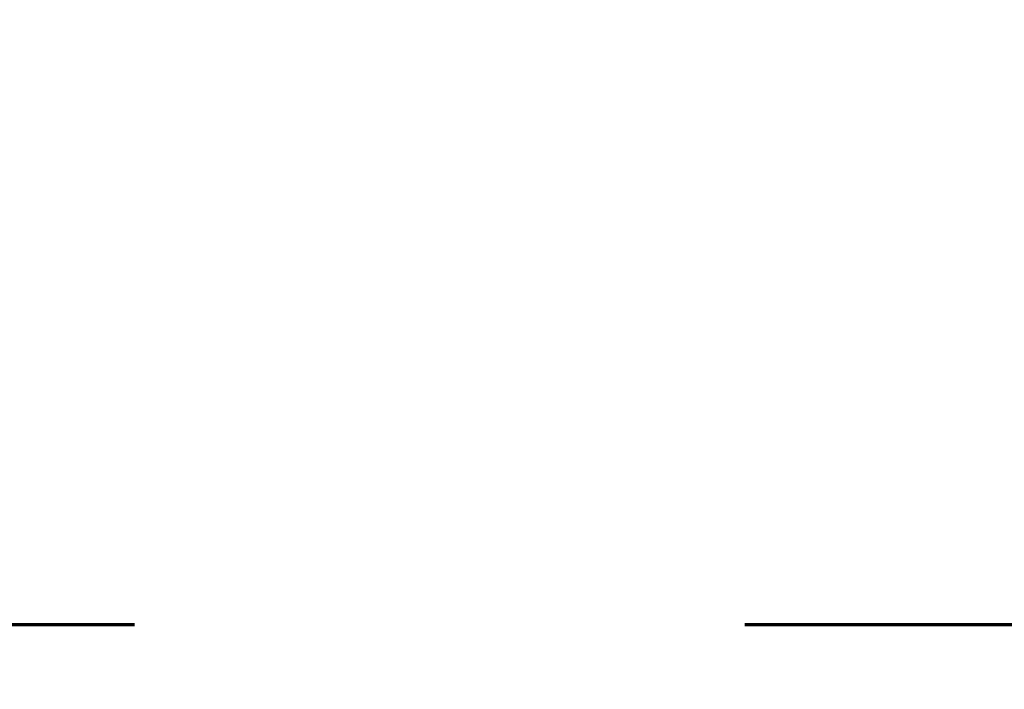
# Model space of a CAD drawing. Units: inches. Extents: x 0.05 to 2.15, y 0.02 to 1.67.
# Drawn here: x 0.21 to 0.37, y 0.85 to 0.96 of the extents above; entities that cross this region are included whole.
import ezdxf

# ---------------------------------------------------------------- set-up
doc = ezdxf.new("R2010")
doc.units = ezdxf.units.IN
doc.header["$LTSCALE"] = 0.1
doc.header["$MEASUREMENT"] = 0
doc.linetypes.add('DOUBLE_DASH_CHAIN', pattern=[1.2403, 0.6614, -0.0827, 0.1654, -0.0827, 0.1654, -0.0827])
doc.layers.add('Dimension (ANSI)', color=7, linetype='Continuous', lineweight=25)
doc.layers.add('Section Line (ANSI)', color=7, linetype='DOUBLE_DASH_CHAIN', lineweight=70)
doc.styles.add('Note Text (ANSI)', font='tahoma.ttf')
doc.dimstyles.new('Default (ANSI)', dxfattribs={"dimscale": 0.1, "dimtxt": 0.1200000047683716, "dimasz": 0.0984251946210861, "dimexe": 0.125, "dimexo": 0.0625, "dimgap": 0.031496062992126, "dimtad": 0, "dimtih": 1, "dimtoh": 1, "dimrnd": 1e-08, "dimzin": 0, "dimdsep": 46, "dimtxsty": 'Note Text (ANSI)', "dimcen": 0.09, "dimdle": 0.3937007874015748, "dimclrd": 256, "dimclre": 256, "dimclrt": 256, "dimadec": 0, "dimazin": 1, "dimtfac": 1, "dimtofl": 0, "dimtmove": 0, "dimatfit": 3, "dimfxl": 1, "dimtolj": 1, "dimtzin": 4, "dimlwd": -1, "dimlwe": -1, "dimarcsym": 0})

# ---------------------------------------------------------------- blocks, each defined once
blk = doc.blocks.new('*D35')
at = {"layer": 'Defpoints', "color": 0, "transparency": 16777216}
for p in [(0.5651426476802714, 1.055015792459992), (0.5651426476802714, 0.8484695051961887), (0.1528093143469377, 0.8469529625534125)]:
    blk.add_point(p, dxfattribs=at)
at = {"layer": 'Dimension (ANSI)', "transparency": 16777216}
for p, q in [((0.1528093143469377, 0.8532029625534125), (0.1528093143469377, 1.067515792459992)), ((0.5651426476802714, 0.8547195051961887), (0.5651426476802714, 1.067515792459992)), ((0.1626518338090463, 1.055015792459992), (0.3508170490359043, 1.055015792459992)), ((0.5553001282181628, 1.055015792459992), (0.4026421194286018, 1.055015792459992))]:
    blk.add_line(p, q, dxfattribs=at)
for points in [[(0.1626518338090463, 1.056656212370344), (0.1626518338090463, 1.053375372549641), (0.1528093143469377, 1.055015792459992)], [(0.5553001282181628, 1.056656212370344), (0.5553001282181628, 1.053375372549641), (0.5651426476802714, 1.055015792459992)]]:
    blk.add_solid(points, dxfattribs=at)
at = {"layer": 'Dimension (ANSI)', "transparency": 16777216, "insert": (0.3539666553351169, 1.06126562477004), "char_height": 0.0120000004768372, "attachment_point": 1, "style": 'Note Text (ANSI)'}
blk.add_mtext('\\A1; \\fTahoma|b0|i0;12.50', dxfattribs=at)
blk = doc.blocks.new('2dTransSection0')
at = {"layer": 'Section Line (ANSI)', "linetype": 'DOUBLE_DASH_CHAIN', "ltscale": 0.5054797530174256}
blk.add_line((1.302027304210626, 8.575552476157444), (5.998701925890525, 8.575552476157439), dxfattribs=at)

msp = doc.modelspace()

# ---------------------------------------------------------------- block references
at = {"layer": 'Section Line (ANSI)', "xscale": 0.1, "yscale": 0.1, "zscale": 0.1}
msp.add_blockref('2dTransSection0', (0, 0), dxfattribs=at)

# ---------------------------------------------------------------- dimensions: what is measured, and where the dimension line sits
at = {"layer": 'Dimension (ANSI)'}
dim = msp.add_linear_dim(base=(0.5651426476802714, 1.055015792459992), p1=(0.1528093143469377, 0.8469529625534125), p2=(0.5651426476802714, 0.8484695051961887), angle=180, text=' \\fTahoma|b0|i0;12.50', dimstyle='Default (ANSI)', override={"dimgap": 0.031496062992126, "dimtih": 0, "dimtoh": 0, "dimdec": 2, "dimlfac": 30, "dimtol": 0, "dimlim": 0, "dimtp": 0, "dimtm": 0, "dimtdec": 2, "dimatfit": 1}, dxfattribs=at)
dim.commit()
dim.dimension.update_dxf_attribs({"geometry": '*D35', "text_midpoint": (0.3767295842322531, 1.055015792459992), "dimtype": 160})

doc.saveas('drawing.dxf')
